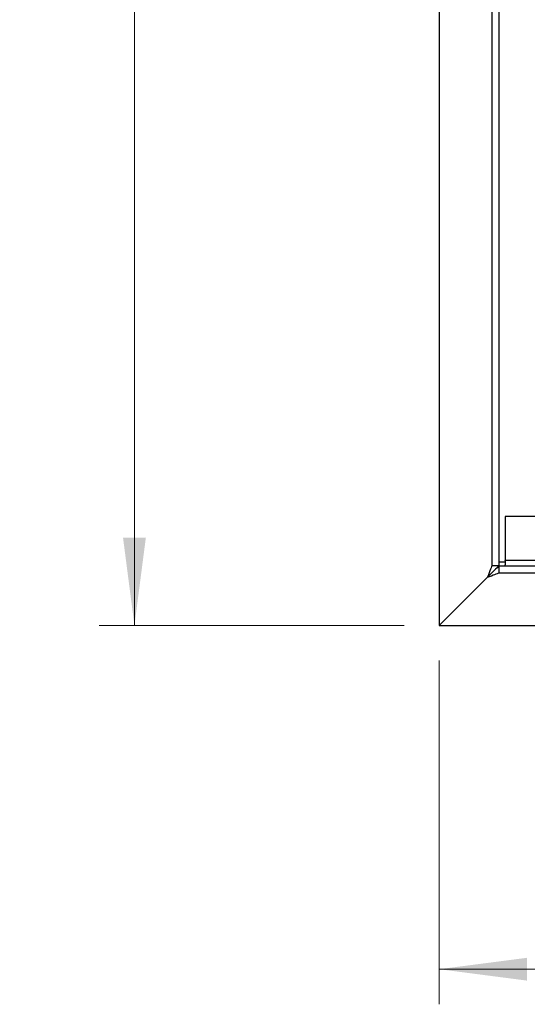
# Model space of a CAD drawing. Units: millimetres. Extents: x 285 to 3979, y 141 to 5772.
# Drawn here: x 285 to 574, y 2943 to 3504 of the extents above; entities that cross this region are included whole.
import ezdxf

# ---------------------------------------------------------------- set-up
doc = ezdxf.new("R2010")
doc.units = ezdxf.units.MM
doc.header["$LTSCALE"] = 20
doc.styles.add('SLDTEXTSTYLE3', font='TXT', dxfattribs={"width": 0.75})
doc.dimstyles.new('SLDDIMSTYLE0', dxfattribs={"dimtxt": 50, "dimasz": 50, "dimexe": 0, "dimexo": 0.0625, "dimgap": 12.5, "dimtad": 1, "dimdec": 0, "dimrnd": 1e-09, "dimzin": 12, "dimdsep": 46, "dimtxsty": 'SLDTEXTSTYLE3', "dimsah": 1, "dimcen": 0.09, "dimadec": 0, "dimazin": 3, "dimtfac": 1, "dimtdec": 0, "dimtofl": 0, "dimtmove": 0, "dimatfit": 3, "dimfxl": 0, "dimfrac": 2, "dimtolj": 1, "dimtzin": 12, "dimarcsym": 0})

# ---------------------------------------------------------------- blocks, each defined once
blk = doc.blocks.new('_D_21')
at = {"color": 7, "linetype": 'Continuous', "lineweight": 18}
for p, q in [((523.42, 3138.92), (523.42, 2943.05)), ((1138.42, 3138.92), (1138.42, 2943.05)), ((523.42, 2963.05), (1138.42, 2963.05))]:
    blk.add_line(p, q, dxfattribs=at)
for points in [[(523.42, 2963.05), (573.42, 2956.55), (573.42, 2969.55)], [(1138.42, 2963.05), (1088.42, 2969.55), (1088.42, 2956.55)]]:
    blk.add_solid(points, dxfattribs=at)
at = {"color": 7, "linetype": 'Continuous', "lineweight": 18, "insert": (750.26, 3027.5), "char_height": 50, "attachment_point": 1, "style": 'SLDTEXTSTYLE3'}
blk.add_mtext('615', dxfattribs=at)
blk = doc.blocks.new('_D_22')
at = {"color": 7, "linetype": 'Continuous', "lineweight": 18}
for p, q in [((503.42, 4395.32), (329.86, 4395.32)), ((349.86, 4395.32), (349.86, 3158.92)), ((503.42, 3158.92), (329.86, 3158.92))]:
    blk.add_line(p, q, dxfattribs=at)
for points in [[(349.86, 4395.32), (343.36, 4345.32), (356.36, 4345.32)], [(349.86, 3158.92), (356.36, 3208.92), (343.36, 3208.92)]]:
    blk.add_solid(points, dxfattribs=at)
at = {"color": 7, "linetype": 'Continuous', "lineweight": 18, "insert": (285.41, 3687.59), "char_height": 50, "attachment_point": 1, "rotation": 90, "style": 'SLDTEXTSTYLE3'}
blk.add_mtext('1236', dxfattribs=at)

msp = doc.modelspace()

# ---------------------------------------------------------------- linework, layer by layer
at = {"linetype": 'Continuous', "lineweight": 25}
for p, q in [((523.42, 4395.32), (523.42, 3158.92)), ((553.42, 4380.32), (553.42, 3192.92)), ((557.42, 4380.32), (557.42, 3192.92)), ((1100.92, 3220.92), (560.92, 3220.92)), ((560.92, 3220.92), (560.92, 3197.92)), ((560.92, 3197.92), (560.92, 3195.92)), ((557.42, 3192.92), (553.42, 3192.92)), ((560.92, 3194.92), (557.42, 3194.92)), ((557.42, 3192.92), (557.42, 3188.92)), ((557.42, 3192.92), (1104.42, 3192.92)), ((1100.92, 3195.92), (560.92, 3195.92)), ((560.92, 3195.77), (560.92, 3195.92)), ((560.92, 3195.77), (560.92, 3193.5)), ((560.92, 3192.92), (560.92, 3193.5)), ((557.42, 3188.92), (1104.42, 3188.92)), ((550.92, 3186.42), (523.42, 3158.92)), ((523.42, 3158.92), (1138.42, 3158.92))]:
    msp.add_line(p, q, dxfattribs=at)
at = {"linetype": 'Continuous', "lineweight": 25, "flags": 128}
for points in [[(553.42, 3192.92), (553.38, 3192.79), (553.23, 3192.42), (553, 3191.82), (552.69, 3191.01), (552.31, 3190.03), (551.88, 3188.91), (551.41, 3187.69), (550.92, 3186.42)], [(557.42, 3192.92), (557.3, 3192.79), (556.93, 3192.42), (556.33, 3191.82), (555.52, 3191.01), (554.54, 3190.03), (553.41, 3188.91), (552.19, 3187.69), (550.92, 3186.42)], [(550.92, 3186.42), (552.05, 3187.55), (553.15, 3188.64), (554.17, 3189.67), (555.1, 3190.6), (555.9, 3191.4), (556.55, 3192.05), (557.03, 3192.53), (557.33, 3192.82), (557.42, 3192.92)], [(550.92, 3186.42), (552.05, 3186.85), (553.15, 3187.27), (554.17, 3187.67), (555.1, 3188.02), (555.9, 3188.33), (556.55, 3188.58), (557.03, 3188.77), (557.33, 3188.88), (557.42, 3188.92)]]:
    msp.add_lwpolyline(points, dxfattribs=at)

# ---------------------------------------------------------------- dimensions: what is measured, and where the dimension line sits
at = {"color": 7, "linetype": 'Continuous', "lineweight": 18}
dim = msp.add_linear_dim(base=(349.86, 3158.92), p1=(523.42, 4395.32), p2=(523.42, 3158.92), angle=90, dimstyle='SLDDIMSTYLE0', dxfattribs=at)
dim.commit()
dim.dimension.update_dxf_attribs({"geometry": '_D_22', "text_midpoint": (349.86, 3761.48), "dimtype": 160})
dim = msp.add_linear_dim(base=(1138.42, 2963.05), p1=(523.42, 3158.92), p2=(1138.42, 3158.92), dimstyle='SLDDIMSTYLE0', dxfattribs=at)
dim.commit()
dim.dimension.update_dxf_attribs({"geometry": '_D_21', "text_midpoint": (805.68, 2963.05), "dimtype": 160})

doc.saveas('drawing.dxf')
